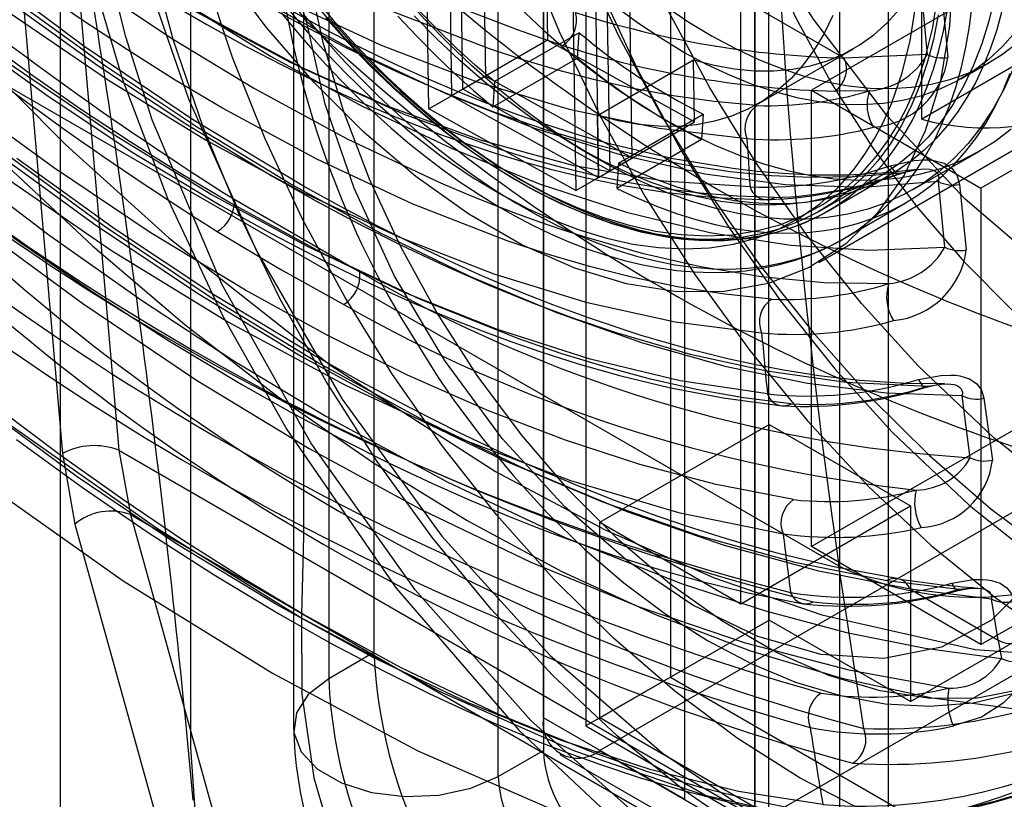
# Model space of a CAD drawing. Units: millimetres. Extents: x 63 to 4308, y 73 to 3064.
# Drawn here: x 3601 to 3609, y 2408 to 2415 of the extents above; entities that cross this region are included whole.
import ezdxf

# ---------------------------------------------------------------- set-up
doc = ezdxf.new("R2010")
doc.units = ezdxf.units.MM
doc.header["$LTSCALE"] = 2

msp = doc.modelspace()

# ---------------------------------------------------------------- linework, layer by layer
at = {"color": 7, "linetype": 'Continuous', "lineweight": 25}
for p, q in [((3607.8963, 2606.6841), (3607.8963, 2315.669)), ((3607.1804, 2606.2708), (3607.1804, 2315.2557)), ((3607.299, 2315.0903), (3607.299, 2606.1055)), ((3608.3115, 2315.0903), (3608.3115, 2606.1055)), ((3607.1804, 2314.925), (3607.1804, 2605.9402)), ((3607.8963, 2605.5268), (3607.8963, 2314.5117)), ((3601.3096, 2601.7244), (3601.3096, 2310.7093)), ((3603.9613, 2491.6999), (3603.9613, 2409.3008)), ((3603.5794, 2491.4795), (3603.5794, 2409.0803)), ((3603.2829, 2491.0662), (3603.2829, 2408.667)), ((3605.3932, 2490.8733), (3605.3932, 2408.4741)), ((3605.0113, 2408.2537), (3605.0113, 2490.6529)), ((3606.4671, 2436.6524), (3606.4671, 2409.0942)), ((3605.7511, 2436.2391), (3605.7511, 2408.6809)), ((3607.0637, 2409.7144), (3607.0637, 2433.6901)), ((3605.3361, 2420.3723), (3605.4291, 2414.4772)), ((3604.8111, 2420.0692), (3604.904, 2414.1741)), ((3604.7131, 2414.0639), (3604.6201, 2419.959)), ((3604.5247, 2419.9038), (3604.6177, 2414.0088)), ((3604.4267, 2413.8986), (3604.3338, 2419.7936)), ((3606.1448, 2413.4842), (3606.0518, 2419.3792)), ((3605.8609, 2419.269), (3605.9539, 2413.374)), ((3614.8198, 2418.188), (3607.6603, 2414.0549)), ((3616.1801, 2418.1912), (3608.5911, 2413.8102)), ((3616.2517, 2417.3614), (3609.0922, 2413.2283)), ((3601.2893, 2416.9664), (3601.8041, 2411.0127)), ((3605.3932, 2408.7496), (3605.3932, 2417.0171)), ((3600.8133, 2416.9368), (3601.3281, 2410.9831)), ((3606.5864, 2416.3282), (3606.5864, 2408.0607)), ((3605.8282, 2415.2353), (3605.8584, 2413.3189)), ((3605.6373, 2415.125), (3605.6675, 2413.2087)), ((3608.5911, 2413.8102), (3608.5911, 2414.9865)), ((3607.9355, 2414.3277), (3606.902, 2414.9243)), ((3608.5865, 2414.9168), (3608.6383, 2414.3571)), ((3608.7579, 2414.8926), (3608.813, 2414.3323)), ((3599.6824, 2414.7725), (3607.8919, 2410.0332)), ((3605.4291, 2414.4772), (3604.6177, 2414.0088)), ((3605.6962, 2414.5413), (3604.9803, 2414.128)), ((3605.4291, 2414.4772), (3606.6698, 2413.7873)), ((3605.683, 2414.3268), (3605.6962, 2414.5413)), ((3607.2032, 2413.9381), (3608.0146, 2414.4065)), ((3604.967, 2413.9135), (3605.683, 2414.3268)), ((3605.8501, 2413.843), (3606.6616, 2414.3115)), ((3606.6698, 2413.7873), (3606.6616, 2414.3115)), ((3614.8198, 2414.3298), (3607.6603, 2410.1967)), ((3608.6383, 2414.3571), (3607.9355, 2414.3277)), ((3608.9249, 2414.1525), (3609.1635, 2414.2903)), ((3604.7131, 2414.0639), (3604.904, 2414.1741)), ((3604.904, 2414.1741), (3606.1448, 2413.4842)), ((3605.9539, 2413.374), (3604.7131, 2414.0639)), ((3604.9803, 2414.128), (3604.967, 2413.9135)), ((3607.6603, 2410.1967), (3607.6603, 2414.0549)), ((3607.6603, 2414.0549), (3609.0922, 2413.2283)), ((3608.1496, 2414.05), (3607.8577, 2414.0474)), ((3604.4267, 2413.8986), (3604.6177, 2414.0088)), ((3604.6177, 2414.0088), (3605.8584, 2413.3189)), ((3607.721, 2412.6002), (3610.1552, 2414.0055)), ((3605.6675, 2413.2087), (3604.4267, 2413.8986)), ((3605.8584, 2413.3189), (3605.8501, 2413.843)), ((3606.0279, 2413.4398), (3606.7438, 2413.8531)), ((3606.7438, 2413.8531), (3606.7305, 2413.6386)), ((3605.8584, 2413.3189), (3606.6698, 2413.7873)), ((3606.7305, 2413.6386), (3606.0146, 2413.2253)), ((3605.679, 2413.5739), (3605.846, 2413.4775)), ((3605.9539, 2413.374), (3606.1448, 2413.4842)), ((3608.5126, 2413.2131), (3609.0854, 2413.5438)), ((3609.0922, 2409.3701), (3616.2517, 2413.5032)), ((3606.0279, 2413.4398), (3606.0146, 2413.2253)), ((3605.6675, 2413.2087), (3605.8584, 2413.3189)), ((3607.7263, 2413.032), (3608.2275, 2413.3213)), ((3607.7909, 2413.0303), (3608.3159, 2413.3334)), ((3608.7873, 2412.7282), (3608.7323, 2413.2828)), ((3608.9111, 2413.2585), (3608.9679, 2412.7049)), ((3609.0922, 2413.2283), (3609.0922, 2409.3701)), ((3602.7847, 2413.1311), (3603.8412, 2412.5211)), ((3607.9259, 2412.7964), (3608.4509, 2413.0995)), ((3607.766, 2413.0162), (3607.7909, 2413.0303)), ((3608.4956, 2408.8875), (3614.2232, 2412.194)), ((3611.598, 2411.7804), (3605.8705, 2408.474)), ((3609.0023, 2410.9486), (3608.9327, 2411.4726)), ((3609.1174, 2411.4517), (3609.1886, 2410.9288)), ((3605.8705, 2410.4033), (3607.3024, 2411.2299)), ((3607.3024, 2409.5764), (3607.3024, 2411.2299)), ((3607.3024, 2411.2299), (3608.4956, 2410.541)), ((3601.3281, 2410.9831), (3601.4332, 2410.3868)), ((3601.8041, 2411.0127), (3601.9046, 2410.4677)), ((3601.8041, 2411.0127), (3612.8483, 2404.637)), ((3607.0637, 2407.7851), (3612.5526, 2410.9538)), ((3607.0637, 2409.7144), (3608.4956, 2410.541)), ((3608.4956, 2410.541), (3608.4956, 2408.8875)), ((3601.9046, 2410.4677), (3604.0149, 2402.8595)), ((3601.9046, 2410.4677), (3612.8406, 2404.1545)), ((3605.8705, 2408.7498), (3605.8705, 2410.4033)), ((3605.8705, 2410.4033), (3607.0637, 2409.7144)), ((3601.4332, 2410.3868), (3603.5435, 2402.7786)), ((3609.0922, 2409.3701), (3607.6603, 2410.1967)), ((3608.1018, 2408.6583), (3607.8919, 2410.0332)), ((3608.2976, 2409.9113), (3608.9083, 2409.8364)), ((3609.1812, 2409.7538), (3608.4928, 2409.8359)), ((3608.4928, 2409.8359), (3609.2389, 2409.4052)), ((3609.2389, 2409.4052), (3609.1812, 2409.7538)), ((3605.8705, 2408.7498), (3607.3024, 2409.5764)), ((3608.4956, 2408.8875), (3607.3024, 2409.5764)), ((3609.2389, 2409.4052), (3609.2647, 2409.2518)), ((3603.9613, 2409.3008), (3603.5794, 2409.0803)), ((3606.4671, 2409.0942), (3605.7511, 2408.6809)), ((3606.4671, 2409.0942), (3618.3995, 2402.2057)), ((3606.5864, 2408.0607), (3605.3932, 2408.7496)), ((3617.5643, 2401.9991), (3605.8705, 2408.7498)), ((3605.7511, 2408.6809), (3617.6836, 2401.7924)), ((3605.0113, 2408.2537), (3605.3932, 2408.4741)), ((3605.8705, 2408.474), (3607.0637, 2407.7851)), ((3605.533, 2408.4405), (3606.7262, 2407.7517))]:
    msp.add_line(p, q, dxfattribs=at)
at = {"color": 7, "linetype": 'Continuous', "lineweight": 25, "flags": 128}
for points in [[(3603.3647, 2450.8448), (3603.3647, 2437.3899), (3603.3647, 2423.9351), (3603.3647, 2418.2472), (3603.3647, 2414.2658), (3603.3647, 2410.2843), (3603.3492, 2409.6227), (3603.3533, 2408.9503), (3603.453, 2408.2426), (3603.5753, 2407.8286), (3603.7455, 2407.4153), (3603.9593, 2407.0146), (3604.2101, 2406.6375), (3604.4911, 2406.2954), (3604.7942, 2405.9972), (3605.4379, 2405.523), (3606.0954, 2405.1514), (3606.7531, 2404.7955), (3611.7174, 2401.9296)], [(3602.4101, 2450.2937), (3602.4101, 2410.6994), (3602.4101, 2410.1495), (3602.4101, 2409.5996), (3602.4101, 2409.0497), (3602.4101, 2408.4997), (3602.4508, 2407.9296), (3602.6051, 2407.3218), (3602.8657, 2406.7128), (3603.2163, 2406.1404), (3603.635, 2405.6398), (3604.0962, 2405.2423), (3604.5719, 2404.9525), (3605.0481, 2404.6776), (3610.7628, 2401.3786)], [(3607.4217, 2407.0521), (3606.3356, 2407.7917), (3605.2874, 2408.728), (3604.3095, 2409.8326), (3603.4283, 2411.0745), (3602.675, 2412.4161), (3602.0866, 2413.8062), (3601.8632, 2414.5063), (3601.6903, 2415.2056), (3601.5711, 2415.8905), (3601.5092, 2416.5453), (3601.4997, 2418.5781), (3601.4997, 2420.6055), (3601.4997, 2422.6329), (3601.4997, 2424.6603), (3601.4997, 2426.6877), (3601.4997, 2446.9617)], [(3608.7323, 2413.2828), (3608.1002, 2413.2341), (3607.4399, 2413.2561), (3606.7582, 2413.3468), (3606.0534, 2413.5054), (3605.3219, 2413.7326), (3604.5726, 2414.0258), (3603.8144, 2414.3804), (3603.0453, 2414.7965), (3602.2654, 2415.2742), (3601.4823, 2415.8096), (3600.7025, 2416.3982), (3599.9281, 2417.0391), (3599.1661, 2417.727), (3598.4185, 2418.4613), (3597.6839, 2419.2458), (3596.9738, 2420.0709)], [(3614.5811, 2414.607), (3614.5203, 2413.818), (3614.3352, 2413.1007), (3614.1342, 2412.6645), (3613.873, 2412.2874), (3613.6584, 2412.0679), (3613.1666, 2411.7465), (3612.5772, 2411.5706), (3612.113, 2411.5436), (3611.6129, 2411.6028), (3610.9154, 2411.8177), (3610.1794, 2412.1913), (3609.5676, 2412.6116), (3608.958, 2413.1354), (3608.298, 2413.838), (3607.6764, 2414.655), (3607.2741, 2415.2895), (3606.9125, 2415.9622), (3606.6979, 2416.4295), (3606.3555, 2417.3566), (3606.117, 2418.3025), (3606.0225, 2418.9436), (3605.9898, 2419.5667)], [(3597.0148, 2419.5243), (3597.7305, 2418.7191), (3598.4679, 2417.9532), (3599.2181, 2417.2333), (3599.9809, 2416.5578), (3600.7592, 2415.9238), (3601.5419, 2415.3402), (3602.3195, 2414.8126), (3603.0938, 2414.3393), (3603.8632, 2413.9212), (3604.6222, 2413.5617), (3605.3678, 2413.2625), (3606.0968, 2413.0257), (3606.8016, 2412.8535), (3607.4846, 2412.7457), (3608.1493, 2412.7032), (3608.7873, 2412.7282)], [(3607.1975, 2413.9249), (3606.8382, 2413.9589), (3606.4895, 2414.0083), (3606.1525, 2414.0707), (3605.8281, 2414.1437), (3605.5171, 2414.2252), (3605.2204, 2414.3131), (3604.9383, 2414.4055), (3604.1251, 2414.7181), (3603.3185, 2415.0928), (3602.523, 2415.5226), (3602.2269, 2415.6975), (3601.9273, 2415.8824), (3601.6246, 2416.0776), (3601.3191, 2416.2831), (3601.0108, 2416.4991), (3600.7001, 2416.7255), (3600.3873, 2416.9625), (3600.0726, 2417.2102), (3599.5441, 2417.6471), (3598.9655, 2418.1569), (3598.3408, 2418.7464), (3597.6751, 2419.4221)], [(3597.4727, 2419.2123), (3598.2658, 2418.4112), (3599.075, 2417.664), (3599.8993, 2416.97), (3600.7253, 2416.3385), (3601.5525, 2415.7686), (3602.3805, 2415.26), (3603.2073, 2414.8141), (3604.0225, 2414.4374), (3604.8265, 2414.1299), (3605.6105, 2413.895), (3606.3727, 2413.7336), (3607.1141, 2413.6465)], [(3604.7966, 2419.2083), (3604.8228, 2418.5773), (3604.9011, 2417.9221), (3605.0308, 2417.2491), (3605.2107, 2416.5647), (3605.439, 2415.8755), (3605.7136, 2415.1881), (3606.0316, 2414.5092), (3606.3902, 2413.8453), (3606.7859, 2413.2028), (3607.2148, 2412.5879), (3607.6728, 2412.0065), (3608.1555, 2411.4642), (3608.6582, 2410.9663), (3609.1762, 2410.5174), (3609.7044, 2410.122), (3610.2377, 2409.7839), (3610.7711, 2409.5063), (3611.2993, 2409.2918), (3611.8172, 2409.1426), (3612.32, 2409.0601), (3612.8027, 2409.0451), (3613.2607, 2409.0977), (3613.6896, 2409.2174)], [(3613.7568, 2409.6482), (3613.3233, 2409.5331), (3612.8697, 2409.489), (3612.3914, 2409.5135), (3611.752, 2409.6442), (3611.1094, 2409.8764), (3610.4764, 2410.1972), (3609.8436, 2410.6071), (3609.201, 2411.1168), (3608.5614, 2411.7246), (3608.0833, 2412.2519), (3607.6295, 2412.82), (3607.1962, 2413.4354), (3606.7976, 2414.0806), (3606.4383, 2414.748), (3606.1219, 2415.4313), (3605.8569, 2416.108), (3605.6391, 2416.786), (3605.4326, 2417.6437), (3605.3125, 2418.455), (3605.2739, 2419.2083)], [(3607.1406, 2413.2373), (3606.4094, 2413.2851), (3605.6527, 2413.4162), (3604.8693, 2413.6297), (3604.0663, 2413.9225), (3603.2497, 2414.2919), (3602.4192, 2414.7376), (3601.5809, 2415.2559), (3600.7438, 2415.842), (3599.9085, 2416.496), (3599.0867, 2417.2088), (3598.2832, 2417.9776), (3597.4992, 2418.8031)], [(3607.3485, 2413.1473), (3607.0295, 2413.1585), (3606.7177, 2413.1843), (3606.4141, 2413.223), (3606.1195, 2413.2727), (3605.8347, 2413.3316), (3605.5603, 2413.3981), (3605.2969, 2413.4706), (3605.045, 2413.5475), (3604.2111, 2413.853), (3603.3814, 2414.2303), (3602.5616, 2414.671), (3601.8686, 2415.0944), (3601.1589, 2415.5757), (3600.9706, 2415.7115), (3600.7815, 2415.8514), (3600.5916, 2415.9954), (3600.401, 2416.1435), (3600.2098, 2416.2957), (3600.0179, 2416.452), (3599.4786, 2416.9113), (3598.8885, 2417.449), (3598.2525, 2418.0724), (3597.5768, 2418.7884)], [(3604.5389, 2418.7604), (3604.5672, 2418.0996), (3604.6518, 2417.413), (3604.7919, 2416.7074), (3604.9859, 2415.9903), (3605.232, 2415.2689), (3605.5276, 2414.5507), (3605.8696, 2413.843), (3606.2546, 2413.153), (3606.6786, 2412.488), (3607.1372, 2411.8546), (3607.6258, 2411.2594), (3608.1393, 2410.7085), (3608.6725, 2410.2075), (3609.2198, 2409.7616), (3609.7758, 2409.3754), (3610.3345, 2409.0528), (3610.8905, 2408.7972), (3611.4378, 2408.6111), (3611.971, 2408.4965), (3612.4845, 2408.4545), (3612.9731, 2408.4856), (3613.4317, 2408.5895), (3613.8557, 2408.765)], [(3605.0077, 2418.7557), (3605.0469, 2417.9916), (3605.1687, 2417.1687), (3605.3783, 2416.2984), (3605.5991, 2415.6109), (3605.868, 2414.924), (3606.1888, 2414.2312), (3606.5535, 2413.5538), (3606.9576, 2412.8996), (3607.3974, 2412.275), (3607.8576, 2411.699), (3608.3427, 2411.1637), (3608.9914, 2410.5473), (3609.6433, 2410.0303), (3610.2855, 2409.6143), (3610.9274, 2409.289), (3611.5793, 2409.0533), (3612.2282, 2408.9207), (3612.7132, 2408.8958), (3613.1735, 2408.9405), (3613.6131, 2409.0573)], [(3608.9327, 2411.4726), (3608.2903, 2411.4946), (3607.6271, 2411.5763), (3606.9422, 2411.7168), (3606.2348, 2411.9159), (3605.5066, 2412.1724), (3604.7656, 2412.4837), (3604.0115, 2412.8493), (3603.2441, 2413.2691), (3602.4696, 2413.7395), (3601.6933, 2414.2574), (3600.9155, 2414.8229), (3600.1365, 2415.4364), (3599.3662, 2416.0904), (3598.6078, 2416.783), (3597.8619, 2417.5148), (3597.1295, 2418.2865)], [(3597.148, 2418.1894), (3597.6014, 2417.7097), (3598.0455, 2417.2599), (3598.4787, 2416.8394), (3598.9, 2416.447), (3599.3081, 2416.0819), (3599.702, 2415.7427), (3600.081, 2415.4285), (3600.8559, 2414.8215), (3601.6205, 2414.2687), (3602.3716, 2413.77), (3603.1062, 2413.3249), (3603.4695, 2413.1205), (3603.8337, 2412.9263), (3604.1985, 2412.7428), (3604.5634, 2412.5705), (3604.9282, 2412.4099), (3605.2923, 2412.2615), (3605.6555, 2412.1257), (3606.0172, 2412.0032), (3606.634, 2411.8247), (3607.2809, 2411.6822), (3607.9524, 2411.5877), (3608.642, 2411.554)], [(3607.3214, 2412.2878), (3606.9285, 2412.3299), (3606.5423, 2412.3912), (3606.1641, 2412.4694), (3605.7949, 2412.5622), (3605.4356, 2412.6673), (3605.0871, 2412.7825), (3604.2833, 2413.0958), (3603.4794, 2413.4718), (3602.68, 2413.9046), (3602.2811, 2414.1417), (3601.877, 2414.3961), (3601.4684, 2414.6678), (3601.0558, 2414.9569), (3600.6397, 2415.2636), (3600.2208, 2415.5877), (3599.6589, 2416.0472), (3599.0658, 2416.5639), (3598.4445, 2417.142), (3597.799, 2417.785)], [(3608.0982, 2407.9632), (3607.5649, 2408.2409), (3607.0315, 2408.579), (3606.5034, 2408.9744), (3605.9854, 2409.4233), (3605.4826, 2409.9212), (3604.9999, 2410.4635), (3604.5419, 2411.0449), (3604.113, 2411.6598), (3603.7174, 2412.3023), (3603.3588, 2412.9662), (3603.0407, 2413.6451), (3602.7662, 2414.3325), (3602.5379, 2415.0217), (3602.358, 2415.7061), (3602.2282, 2416.3791), (3602.1499, 2417.0343), (3602.1237, 2417.6653)], [(3597.597, 2417.5703), (3598.4001, 2416.775), (3599.2174, 2416.0327), (3600.048, 2415.3426), (3600.8788, 2414.7136), (3601.7089, 2414.1452), (3602.5379, 2413.6371), (3603.3638, 2413.1907), (3604.1763, 2412.8123), (3604.9758, 2412.502), (3605.753, 2412.2635), (3606.5069, 2412.0974), (3607.2384, 2412.0045)], [(3606.6777, 2417.5098), (3606.7493, 2416.9571), (3606.8724, 2416.388), (3607.0451, 2415.8103), (3607.2653, 2415.2319), (3607.5297, 2414.6609), (3607.8348, 2414.1051), (3608.1764, 2413.5722), (3608.5496, 2413.0695), (3608.9495, 2412.604), (3609.3705, 2412.1821), (3609.8067, 2411.8097), (3610.2521, 2411.4918), (3610.7007, 2411.2328), (3611.1461, 2411.0364), (3611.5823, 2410.9052), (3612.0033, 2410.8411), (3612.4031, 2410.8449), (3612.7764, 2410.9166), (3613.118, 2411.0552), (3613.4231, 2411.2587), (3613.6875, 2411.5244)], [(3601.3167, 2417.2612), (3601.3164, 2417.2528), (3601.3162, 2417.2462), (3601.3159, 2417.2343), (3601.3153, 2417.2131), (3601.3144, 2417.1753), (3601.3135, 2417.1076), (3601.3135, 2416.9864), (3601.3191, 2416.7693), (3601.3453, 2416.3826), (3601.4385, 2415.6968), (3601.6068, 2414.9214), (3601.8361, 2414.1447), (3602.22, 2413.1339), (3602.6845, 2412.1463), (3603.2242, 2411.1884), (3604.1496, 2409.845), (3605.1902, 2408.6437), (3605.9285, 2407.9454), (3606.6961, 2407.3356), (3607.4749, 2406.8298)], [(3607.1376, 2407.7518), (3606.5724, 2408.1444), (3606.016, 2408.5977), (3605.4739, 2409.107), (3604.9519, 2409.6671), (3604.4551, 2410.2723), (3603.9888, 2410.9162), (3603.5578, 2411.5924), (3603.1664, 2412.2938), (3602.8186, 2413.0133), (3602.5181, 2413.7435), (3602.268, 2414.4769), (3602.0706, 2415.206), (3601.9282, 2415.9233), (3601.8422, 2416.6215), (3601.8134, 2417.2933)], [(3607.2877, 2411.4879), (3606.5491, 2411.5988), (3605.7888, 2411.7804), (3605.0059, 2412.0323), (3604.2117, 2412.349), (3603.405, 2412.73), (3602.5855, 2413.1751), (3601.754, 2413.6839), (3600.921, 2414.2508), (3600.0868, 2414.8761), (3599.2617, 2415.5521), (3598.4479, 2416.2778), (3597.6463, 2417.0538)], [(3607.4874, 2411.4035), (3607.0856, 2411.4557), (3606.6891, 2411.5266), (3606.2991, 2411.614), (3605.9165, 2411.7161), (3605.5422, 2411.8308), (3605.1769, 2411.9563), (3604.3603, 2412.2828), (3603.5424, 2412.6702), (3602.7274, 2413.1132), (3602.3167, 2413.3573), (3601.9012, 2413.6184), (3601.4811, 2413.8964), (3601.0572, 2414.1916), (3600.6299, 2414.504), (3600.1999, 2414.8336), (3599.6204, 2415.3018), (3599.0139, 2415.8229), (3598.3831, 2416.3998), (3597.7312, 2417.0356)], [(3600.6625, 2416.3835), (3601.4288, 2415.8098), (3602.179, 2415.301), (3602.909, 2414.8556), (3603.3208, 2414.6262), (3603.7355, 2414.4116), (3604.1524, 2414.2127), (3604.5708, 2414.0308), (3604.9898, 2413.867), (3605.4088, 2413.7223), (3605.8267, 2413.5979), (3606.1976, 2413.505), (3606.5795, 2413.4276), (3606.9712, 2413.3687), (3607.3213, 2413.3347), (3607.6529, 2413.3199), (3608.0209, 2413.3247), (3608.4216, 2413.3577)], [(3601.7404, 2416.4228), (3601.8864, 2415.6402), (3602.1034, 2414.8236), (3602.3931, 2413.9836), (3602.9677, 2412.6969), (3603.6919, 2411.444), (3604.5342, 2410.2865), (3605.4515, 2409.2774), (3606.3969, 2408.4524), (3607.3262, 2407.8275), (3607.9473, 2407.5083), (3608.5754, 2407.2669), (3609.201, 2407.1128), (3610.1183, 2407.0629), (3610.9605, 2407.2479), (3611.6848, 2407.6647), (3612.2594, 2408.2878), (3612.6684, 2409.0748), (3612.9121, 2409.9735)], [(3608.5526, 2413.3849), (3608.2999, 2413.3568), (3607.9656, 2413.3383), (3607.6697, 2413.3386), (3607.4143, 2413.3506), (3607.1999, 2413.3686), (3606.9945, 2413.3924), (3606.4903, 2413.4761), (3605.9522, 2413.6026), (3605.7059, 2413.6725), (3605.4475, 2413.7534), (3605.1764, 2413.8466), (3604.8949, 2413.9519), (3604.6404, 2414.0544), (3604.4292, 2414.1446), (3604.2702, 2414.2155), (3604.1385, 2414.2762), (3603.9789, 2414.3521), (3603.7842, 2414.448), (3603.5542, 2414.5661), (3602.8189, 2414.9777), (3602.1043, 2415.4259), (3601.4195, 2415.8995), (3600.7897, 2416.3734)], [(3597.4096, 2416.0956), (3598.405, 2415.1474), (3599.4116, 2414.2579), (3600.4295, 2413.4273), (3601.2147, 2412.8327), (3601.9974, 2412.2799), (3602.7776, 2411.7689), (3603.5552, 2411.2998), (3604.5803, 2410.744), (3605.5846, 2410.2719), (3606.568, 2409.8837), (3607.271, 2409.654), (3607.9548, 2409.4721), (3608.6194, 2409.338), (3609.2647, 2409.2518)], [(3607.5087, 2410.5941), (3606.8544, 2410.7208), (3606.2101, 2410.8902), (3605.5792, 2411.0957), (3604.9291, 2411.3454), (3604.2454, 2411.6473), (3603.5598, 2411.9883), (3602.8745, 2412.3659), (3602.0709, 2412.8539), (3601.2519, 2413.4007), (3600.4209, 2414.0063), (3599.638, 2414.6241), (3598.8203, 2415.3201), (3597.9732, 2416.0988)], [(3597.7783, 2415.872), (3598.7589, 2414.9739), (3599.7517, 2414.1436), (3600.7505, 2413.3837), (3601.744, 2412.701), (3602.733, 2412.0938), (3603.7155, 2411.5635), (3604.6798, 2411.1173), (3605.6227, 2410.757), (3606.5354, 2410.4865), (3607.4197, 2410.3061)], [(3598.0459, 2415.8295), (3598.928, 2415.0261), (3599.8154, 2414.2731), (3600.7041, 2413.5729), (3601.5905, 2412.9278), (3602.471, 2412.3398), (3603.3419, 2411.8107), (3604.2033, 2411.3398), (3605.0554, 2410.9276), (3605.8946, 2410.5765), (3606.7171, 2410.2888), (3607.5194, 2410.0664), (3608.2976, 2409.9113)], [(3608.4928, 2409.8359), (3607.7211, 2409.9887), (3606.9244, 2410.2074), (3606.1029, 2410.4922), (3605.2449, 2410.8484), (3604.3716, 2411.2691), (3603.4831, 2411.7542), (3602.5846, 2412.3007), (3601.6822, 2412.9052), (3600.7758, 2413.5675), (3599.8879, 2414.2696), (3599.007, 2415.0192), (3598.1331, 2415.8164)], [(3600.747, 2415.7917), (3601.1821, 2415.4779), (3601.6311, 2415.1731), (3602.0931, 2414.8796), (3602.5486, 2414.6104), (3602.8874, 2414.4232), (3603.1879, 2414.2666), (3603.4859, 2414.1201), (3603.8138, 2413.9694), (3604.169, 2413.8186), (3604.5237, 2413.6814), (3604.757, 2413.5986), (3604.985, 2413.5236), (3605.2081, 2413.4559), (3605.4536, 2413.3882), (3605.7438, 2413.3175), (3606.0709, 2413.2505), (3606.4378, 2413.192), (3606.8429, 2413.149), (3607.2839, 2413.1297)], [(3603.3908, 2414.6389), (3603.2967, 2414.7661), (3603.2327, 2414.8817), (3603.1805, 2415.0181), (3603.1547, 2415.1439), (3603.1547, 2415.2872), (3603.1877, 2415.4108), (3603.2498, 2415.5099), (3603.3366, 2415.581)], [(3600.7898, 2415.5194), (3601.5242, 2414.982), (3602.2456, 2414.4992), (3602.9509, 2414.0703), (3603.7351, 2413.6443), (3604.5241, 2413.2719), (3604.731, 2413.184), (3604.9379, 2413.1003), (3605.1446, 2413.0209), (3605.3511, 2412.9459), (3605.5572, 2412.8754), (3605.763, 2412.8095), (3606.2298, 2412.6772), (3606.7213, 2412.5649), (3607.2346, 2412.4797), (3607.7664, 2412.4288), (3608.3126, 2412.4201)], [(3597.6287, 2415.4618), (3598.5907, 2414.5711), (3599.5595, 2413.7371), (3600.5306, 2412.9631), (3601.4996, 2412.2517), (3602.4621, 2411.6052), (3603.414, 2411.0256), (3604.3553, 2410.5122), (3605.2864, 2410.0656), (3606.2028, 2409.6886), (3607.1003, 2409.3839), (3607.9744, 2409.154), (3608.8207, 2409.0008)], [(3599.692, 2415.3525), (3600.513, 2414.442), (3601.3582, 2413.5933), (3602.2275, 2412.8064), (3603.5975, 2411.7294), (3604.9875, 2410.8316), (3605.9161, 2410.3379), (3606.8361, 2409.9339), (3607.7474, 2409.6198), (3609.0423, 2409.3283), (3610.2829, 2409.2385)], [(3608.7841, 2411.5723), (3608.4538, 2411.5762), (3608.0653, 2411.6014), (3607.7209, 2411.6411), (3607.4231, 2411.6878), (3607.1741, 2411.7352), (3606.9653, 2411.7806), (3606.6141, 2411.868), (3606.2201, 2411.982), (3605.7824, 2412.1273), (3605.4744, 2412.2407), (3605.2278, 2412.338), (3605.0443, 2412.414), (3604.8547, 2412.4957), (3604.6081, 2412.6067), (3604.3103, 2412.7478), (3603.9931, 2412.9064), (3603.6779, 2413.0723), (3603.3648, 2413.2451), (3602.4286, 2413.8083), (3601.5083, 2414.4287), (3600.6071, 2415.0999)], [(3608.8536, 2415.1035), (3608.8274, 2414.6003), (3608.7494, 2414.1341), (3608.6204, 2413.7112), (3608.4424, 2413.3372), (3608.2176, 2413.0174), (3607.9491, 2412.756), (3607.6406, 2412.5564), (3607.2962, 2412.4215), (3606.9205, 2412.3531), (3606.5188, 2412.352), (3606.0963, 2412.4184), (3605.6588, 2412.5512), (3605.2123, 2412.7487), (3604.7627, 2413.0082), (3604.3161, 2413.3263), (3603.8787, 2413.6986), (3603.4562, 2414.12), (3603.0544, 2414.585), (3602.6788, 2415.0871)], [(3599.3453, 2415.0314), (3600.0712, 2414.2215), (3600.8181, 2413.4564), (3601.5828, 2412.7398), (3602.3618, 2412.0748), (3603.1514, 2411.4644), (3603.9483, 2410.9114), (3604.7488, 2410.4182), (3605.5493, 2409.9872), (3606.3462, 2409.6201), (3607.1359, 2409.3188), (3607.9148, 2409.0844), (3608.6795, 2408.9182), (3609.4265, 2408.8208), (3610.1523, 2408.7927)], [(3609.4353, 2408.9878), (3609.062, 2408.9162), (3608.6622, 2408.9124), (3608.2412, 2408.9765), (3607.805, 2409.1077), (3607.3596, 2409.3041), (3606.911, 2409.563), (3606.4656, 2409.8809), (3606.0294, 2410.2533), (3605.6084, 2410.6752), (3605.2086, 2411.1407), (3604.8353, 2411.6434), (3604.4937, 2412.1763), (3604.1886, 2412.7321), (3603.9242, 2413.3031), (3603.7041, 2413.8815), (3603.5313, 2414.4592), (3603.4082, 2415.0284)], [(3603.431, 2414.8258), (3603.6733, 2414.5435), (3603.9084, 2414.2937), (3604.1336, 2414.0747), (3604.3717, 2413.8634), (3604.5926, 2413.6848), (3604.7948, 2413.5357), (3604.88, 2413.4768), (3604.9533, 2413.4281), (3605.0145, 2413.3886), (3605.0638, 2413.3578), (3605.1078, 2413.3309), (3605.1845, 2413.2855), (3605.2861, 2413.2282), (3605.4125, 2413.1616), (3605.5635, 2413.0886), (3605.7386, 2413.0133), (3605.9797, 2412.926), (3606.2171, 2412.8594), (3606.4496, 2412.8137), (3606.5792, 2412.7971), (3606.7067, 2412.7872), (3606.8245, 2412.7841), (3606.9248, 2412.7862), (3607.0141, 2412.792), (3607.114, 2412.803), (3607.2256, 2412.8213), (3607.3479, 2412.8492), (3607.4765, 2412.8881), (3607.594, 2412.9328), (3607.6985, 2412.9807), (3607.766, 2413.0162)], [(3603.4704, 2414.8211), (3603.6167, 2414.6482), (3603.7664, 2414.4811), (3603.919, 2414.3202), (3604.0744, 2414.1659), (3604.2321, 2414.0184), (3604.3919, 2413.8781), (3604.5535, 2413.7452), (3604.7164, 2413.6201), (3604.8804, 2413.5029), (3605.0451, 2413.394), (3605.2102, 2413.2935), (3605.3753, 2413.2017), (3605.5401, 2413.1187), (3605.7043, 2413.0448), (3605.8675, 2412.98), (3606.0293, 2412.9246), (3606.1895, 2412.8785), (3606.3476, 2412.8421), (3606.5035, 2412.8152), (3606.6567, 2412.7979), (3606.8069, 2412.7904), (3606.9539, 2412.7925), (3607.0973, 2412.8044), (3607.2368, 2412.8259), (3607.3721, 2412.8571), (3607.503, 2412.8978), (3607.6292, 2412.948), (3607.7504, 2413.0076), (3607.8663, 2413.0764), (3607.9768, 2413.1544), (3608.0816, 2413.2413), (3608.1804, 2413.337), (3608.2732, 2413.4413), (3608.3596, 2413.5539), (3608.4395, 2413.6746), (3608.5128, 2413.8032), (3608.5793, 2413.9394), (3608.6388, 2414.083), (3608.6912, 2414.2335), (3608.7365, 2414.3908), (3608.7744, 2414.5545), (3608.8051, 2414.7242)], [(3603.5903, 2414.6576), (3603.7541, 2414.4753), (3603.9221, 2414.3), (3604.1857, 2414.047), (3604.455, 2413.8147), (3604.7215, 2413.6094), (3604.9821, 2413.4314), (3605.2442, 2413.2745), (3605.4622, 2413.1609), (3605.679, 2413.0634), (3605.8943, 2412.982), (3606.1195, 2412.9139), (3606.3404, 2412.8648), (3606.557, 2412.8348), (3606.7763, 2412.824), (3606.988, 2412.8342), (3607.192, 2412.8654), (3607.3908, 2412.9186), (3607.5787, 2412.9931), (3607.7557, 2413.0889), (3607.9205, 2413.2052), (3608.0719, 2413.3413), (3608.2101, 2413.4973), (3608.3024, 2413.6237), (3608.3866, 2413.7596), (3608.4626, 2413.9049), (3608.5304, 2414.0597), (3608.6178, 2414.3137), (3608.6843, 2414.5863), (3608.7289, 2414.8684)], [(3609.3656, 2414.2357), (3609.2856, 2414.0604), (3609.1952, 2413.8966), (3609.0946, 2413.7446), (3608.9842, 2413.6051), (3608.8642, 2413.4785), (3608.7351, 2413.365), (3608.5972, 2413.2651), (3608.4509, 2413.1791), (3608.2968, 2413.1072), (3608.1352, 2413.0497), (3607.9666, 2413.0066), (3607.7916, 2412.9783), (3607.6107, 2412.9646), (3607.4245, 2412.9658), (3607.2334, 2412.9817), (3607.0381, 2413.0124), (3606.8393, 2413.0577), (3606.6374, 2413.1174), (3606.4331, 2413.1915), (3606.227, 2413.2797), (3606.0198, 2413.3817), (3605.812, 2413.4973), (3605.6043, 2413.626), (3605.3974, 2413.7674), (3605.1919, 2413.9212), (3604.9883, 2414.0869), (3604.7873, 2414.264), (3604.5896, 2414.4518), (3604.3957, 2414.65), (3604.2061, 2414.8578)], [(3609.2054, 2414.8399), (3609.1577, 2414.6385), (3609.0988, 2414.447), (3609.0289, 2414.2661), (3608.9484, 2414.0962), (3608.8573, 2413.9381), (3608.7561, 2413.792), (3608.645, 2413.6586), (3608.5244, 2413.5383), (3608.3947, 2413.4314), (3608.2563, 2413.3383), (3608.1097, 2413.2593), (3607.9552, 2413.1946), (3607.7935, 2413.1444), (3607.625, 2413.109), (3607.4503, 2413.0884), (3607.2699, 2413.0827), (3607.0844, 2413.0918), (3606.8944, 2413.1159), (3606.7005, 2413.1547), (3606.5034, 2413.2082), (3606.3036, 2413.2762), (3606.1018, 2413.3585), (3605.8986, 2413.4548), (3605.6948, 2413.5648), (3605.4909, 2413.6882), (3605.2876, 2413.8245), (3605.0856, 2413.9734), (3604.8854, 2414.1343), (3604.6878, 2414.3068), (3604.4934, 2414.4902), (3604.3028, 2414.684)], [(3603.2396, 2414.7368), (3603.3994, 2414.5474), (3603.5632, 2414.3651), (3603.7312, 2414.1898), (3603.9948, 2413.9368), (3604.2641, 2413.7045), (3604.5306, 2413.4992), (3604.7911, 2413.3211), (3605.0533, 2413.1643), (3605.2713, 2413.0507), (3605.4881, 2412.9532), (3605.7034, 2412.8718), (3605.9286, 2412.8037), (3606.1495, 2412.7546), (3606.3661, 2412.7246), (3606.5854, 2412.7138), (3606.7971, 2412.724), (3607.0011, 2412.7552), (3607.1998, 2412.8083), (3607.3877, 2412.8828), (3607.5648, 2412.9787), (3607.7296, 2413.095), (3607.881, 2413.2311), (3608.0192, 2413.3871), (3608.1115, 2413.5135), (3608.1957, 2413.6494), (3608.2717, 2413.7947), (3608.3395, 2413.9495), (3608.4268, 2414.2035), (3608.4934, 2414.4761), (3608.538, 2414.7582)], [(3603.378, 2414.6815), (3603.5287, 2414.5033), (3603.6828, 2414.331), (3603.8399, 2414.1649), (3603.9997, 2414.0054), (3604.162, 2413.8527), (3604.3265, 2413.7073), (3604.4927, 2413.5693), (3604.6603, 2413.4391), (3604.8291, 2413.3169), (3604.9987, 2413.2029), (3605.1687, 2413.0975), (3605.3388, 2413.0007), (3605.5087, 2412.9127), (3605.6781, 2412.8339), (3605.8465, 2412.7642), (3606.0137, 2412.7039), (3606.1794, 2412.6531), (3606.3432, 2412.6118), (3606.5047, 2412.5802), (3606.6637, 2412.5583), (3606.8199, 2412.5462), (3606.9729, 2412.5438), (3607.1224, 2412.5513), (3607.2681, 2412.5685), (3607.4098, 2412.5954), (3607.5472, 2412.632), (3607.68, 2412.6783), (3607.8079, 2412.734), (3607.9306, 2412.7992), (3608.048, 2412.8736), (3608.1598, 2412.9572), (3608.2658, 2413.0497), (3608.3657, 2413.1511), (3608.4594, 2413.261), (3608.5467, 2413.3792), (3608.6273, 2413.5056), (3608.7013, 2413.6399), (3608.7683, 2413.7818), (3608.8283, 2413.931), (3608.8812, 2414.0872), (3608.9267, 2414.2502), (3608.965, 2414.4196), (3608.9958, 2414.595), (3609.0191, 2414.7761)], [(3604.9803, 2414.128), (3604.8172, 2414.2677), (3604.6562, 2414.4149), (3604.4974, 2414.5692), (3604.3414, 2414.7305)], [(3605.1919, 2414.7535), (3605.3915, 2414.566), (3605.5943, 2414.3895), (3605.7997, 2414.2247), (3606.0069, 2414.072), (3606.2155, 2413.9318), (3606.4246, 2413.8047), (3606.6337, 2413.691), (3606.8422, 2413.5911), (3607.0494, 2413.5053), (3607.2546, 2413.4337), (3607.4573, 2413.3768), (3607.6567, 2413.3346), (3607.8524, 2413.3072), (3608.0436, 2413.2948), (3608.2298, 2413.2973), (3608.4105, 2413.3149), (3608.585, 2413.3473), (3608.7529, 2413.3946), (3608.9136, 2413.4566), (3609.0666, 2413.5331), (3609.2115, 2413.6238), (3609.3477, 2413.7284)], [(3609.484, 2414.6862), (3609.3837, 2414.549), (3609.2736, 2414.4247), (3609.1542, 2414.3136), (3609.0258, 2414.216), (3608.8889, 2414.1324), (3608.744, 2414.063), (3608.5915, 2414.008), (3608.432, 2413.9677), (3608.266, 2413.9422), (3608.0942, 2413.9316), (3607.917, 2413.9358), (3607.7352, 2413.955), (3607.5493, 2413.9889), (3607.36, 2414.0376), (3607.168, 2414.1008), (3606.9738, 2414.1784), (3606.7783, 2414.27), (3606.5819, 2414.3753), (3606.3856, 2414.4941), (3606.1898, 2414.6257), (3605.9953, 2414.7699)], [(3609.2698, 2414.7265), (3609.2252, 2414.5655), (3609.1733, 2414.4113), (3609.114, 2414.2643), (3609.0475, 2414.1248), (3608.9739, 2413.9931), (3608.8935, 2413.8695), (3608.8064, 2413.7543), (3608.7127, 2413.6477), (3608.6127, 2413.5499), (3608.5065, 2413.4611), (3608.3945, 2413.3816), (3608.2768, 2413.3114), (3608.1537, 2413.2509), (3608.0255, 2413.2), (3607.8924, 2413.1589), (3607.7547, 2413.1276), (3607.6127, 2413.1064), (3607.4668, 2413.0951), (3607.3172, 2413.0938), (3607.1642, 2413.1025), (3607.0082, 2413.1212), (3606.8495, 2413.1499), (3606.6885, 2413.1885), (3606.5255, 2413.2369), (3606.3608, 2413.295), (3606.1948, 2413.3627), (3606.0279, 2413.4398)], [(3606.4285, 2414.7635), (3606.6242, 2414.6318), (3606.8206, 2414.5131), (3607.0169, 2414.4078), (3607.2125, 2414.3162), (3607.4066, 2414.2386), (3607.5987, 2414.1754), (3607.7879, 2414.1267), (3607.9738, 2414.0927), (3608.1557, 2414.0736), (3608.3328, 2414.0693), (3608.5047, 2414.08), (3608.6706, 2414.1055), (3608.8301, 2414.1458), (3608.9826, 2414.2008), (3609.1276, 2414.2702), (3609.2645, 2414.3538), (3609.3929, 2414.4513), (3609.5123, 2414.5625), (3609.6224, 2414.6868)], [(3606.6616, 2414.3115), (3606.8374, 2414.2658), (3607.0098, 2414.235), (3607.1781, 2414.2191), (3607.3415, 2414.2182), (3607.4995, 2414.2323), (3607.6513, 2414.2613), (3607.7964, 2414.3051), (3607.9342, 2414.3636), (3608.0641, 2414.4364), (3608.1855, 2414.5234), (3608.2981, 2414.6241), (3608.4013, 2414.7382)], [(3603.1775, 2414.7097), (3603.2989, 2414.5624), (3603.4245, 2414.4168), (3603.5541, 2414.2737), (3603.6871, 2414.1337), (3603.8233, 2413.9974), (3603.9625, 2413.8652), (3604.1042, 2413.7375), (3604.2482, 2413.6146), (3604.3943, 2413.497), (3604.5422, 2413.3848), (3604.6916, 2413.2785), (3604.8424, 2413.1782), (3604.9943, 2413.0841), (3605.147, 2412.9965), (3605.3004, 2412.9157), (3605.4541, 2412.8417), (3605.6081, 2412.7749), (3605.7619, 2412.7153), (3605.9154, 2412.6631), (3606.0684, 2412.6185), (3606.2205, 2412.5817), (3606.3717, 2412.5527), (3606.5215, 2412.5317), (3606.6697, 2412.5188), (3606.8162, 2412.5141), (3606.9605, 2412.5177), (3607.1025, 2412.5295), (3607.242, 2412.5497), (3607.3786, 2412.5783), (3607.5122, 2412.6154), (3607.6425, 2412.6609), (3607.7693, 2412.7149), (3607.8925, 2412.7776), (3607.9297, 2412.7987)], [(3609.9252, 2410.8667), (3609.7663, 2410.3495), (3609.5226, 2409.9204), (3609.1823, 2409.5749), (3608.759, 2409.347), (3608.2704, 2409.2498), (3607.7404, 2409.2848), (3607.2066, 2409.4369), (3606.658, 2409.7016), (3606.1092, 2410.0704), (3605.5757, 2410.5344), (3605.0456, 2411.1114), (3604.5571, 2411.7727), (3604.1337, 2412.4894), (3603.7934, 2413.2278), (3603.5497, 2413.9384), (3603.3908, 2414.6389)], [(3608.7301, 2414.6919), (3608.69, 2414.4842), (3608.6386, 2414.2859), (3608.5761, 2414.0978), (3608.5028, 2413.9204), (3608.4188, 2413.7543), (3608.3244, 2413.6), (3608.2199, 2413.458), (3608.1057, 2413.3288), (3607.9821, 2413.2128), (3607.8495, 2413.1103), (3607.7084, 2413.0218), (3607.5592, 2412.9474), (3607.4023, 2412.8874), (3607.2384, 2412.842), (3607.0678, 2412.8114), (3606.8912, 2412.7956), (3606.709, 2412.7947), (3606.522, 2412.8087), (3606.3307, 2412.8375), (3606.1357, 2412.8811), (3605.9376, 2412.9394), (3605.7371, 2413.0121), (3605.5348, 2413.0989), (3605.3313, 2413.1997), (3605.1274, 2413.3141), (3604.9236, 2413.4417), (3604.7207, 2413.5822), (3604.5192, 2413.735), (3604.3198, 2413.8998), (3604.1232, 2414.0758), (3603.9299, 2414.2627), (3603.7407, 2414.4598), (3603.556, 2414.6664)], [(3604.1642, 2414.6818), (3604.3198, 2414.5147), (3604.4782, 2414.354), (3604.639, 2414.2), (3604.8021, 2414.0531), (3604.967, 2413.9135)], [(3607.8394, 2414.6871), (3607.7666, 2414.536), (3607.6833, 2414.3967), (3607.5899, 2414.2698), (3607.4867, 2414.1557), (3607.3741, 2414.055), (3607.2527, 2413.968), (3607.1228, 2413.8952), (3606.985, 2413.8367), (3606.8399, 2413.7929), (3606.6881, 2413.7639), (3606.5301, 2413.7498), (3606.3667, 2413.7507), (3606.1984, 2413.7666), (3606.026, 2413.7974), (3605.8501, 2413.843)], [(3600.5064, 2414.5107), (3601.209, 2414.0037), (3601.9322, 2413.5237), (3602.6616, 2413.0828), (3603.0974, 2412.8403), (3603.5311, 2412.6147), (3603.941, 2412.4164), (3604.3039, 2412.2531), (3604.6448, 2412.1105), (3604.8749, 2412.0203), (3605.1192, 2411.9301), (3605.3801, 2411.84), (3605.6874, 2411.7427), (3606.0471, 2411.641), (3606.456, 2411.5422), (3606.9118, 2411.4543), (3607.4117, 2411.3864)], [(3606.0146, 2413.2253), (3606.1832, 2413.1458), (3606.351, 2413.0753), (3606.5176, 2413.0141), (3606.6827, 2412.9623), (3606.846, 2412.92), (3607.0071, 2412.8872), (3607.1658, 2412.864), (3607.3217, 2412.8505), (3607.4744, 2412.8466), (3607.6238, 2412.8525), (3607.7695, 2412.8681), (3607.9113, 2412.8933), (3608.0487, 2412.9281), (3608.1817, 2412.9724), (3608.3099, 2413.0262), (3608.433, 2413.0894), (3608.5509, 2413.1617), (3608.6633, 2413.2431), (3608.7699, 2413.3335), (3608.8706, 2413.4326), (3608.9652, 2413.5402), (3609.0534, 2413.6562), (3609.1352, 2413.7802), (3609.2103, 2413.9122), (3609.2786, 2414.0517), (3609.3399, 2414.1985)], [(3607.7555, 2408.0158), (3607.043, 2408.1272), (3606.304, 2408.3096), (3605.5374, 2408.5621), (3604.7525, 2408.8804), (3603.9504, 2409.2629), (3603.1308, 2409.7094), (3602.2954, 2410.219), (3601.4542, 2410.7864), (3600.6076, 2411.4118), (3599.768, 2412.0861), (3598.9366, 2412.8091), (3598.1141, 2413.5817)], [(3608.0888, 2407.8923), (3607.6325, 2407.9562), (3607.1761, 2408.0466), (3606.7212, 2408.161), (3606.2691, 2408.297), (3605.8212, 2408.4523), (3605.0106, 2408.7816), (3604.1903, 2409.1735), (3603.3647, 2409.6236), (3602.8625, 2409.9233), (3602.3533, 2410.2468), (3601.8377, 2410.5941), (3601.317, 2410.965), (3600.7919, 2411.3595), (3599.9739, 2412.0155), (3599.1246, 2412.7517), (3598.2507, 2413.5717)], [(3608.3829, 2409.927), (3607.849, 2410.0267), (3607.37, 2410.141), (3606.951, 2410.2591), (3606.5962, 2410.3716), (3606.3087, 2410.4709), (3605.9878, 2410.5901), (3605.6848, 2410.7105), (3605.3982, 2410.8311), (3605.0643, 2410.9799), (3604.6852, 2411.1591), (3604.2676, 2411.369), (3603.8525, 2411.5903), (3603.4467, 2411.8186), (3602.609, 2412.3265), (3601.7696, 2412.8839), (3600.9438, 2413.4789)], [(3608.3242, 2413.417), (3608.5241, 2413.4612), (3608.6124, 2413.4674), (3608.6535, 2413.4662), (3608.6926, 2413.4621), (3608.7808, 2413.4376), (3608.8486, 2413.3925), (3608.8915, 2413.3328), (3608.9111, 2413.2585)], [(3608.3242, 2413.417), (3608.3378, 2413.3966), (3608.3516, 2413.3793), (3608.3653, 2413.3656), (3608.3785, 2413.3557), (3608.391, 2413.3499), (3608.4026, 2413.3483), (3608.4128, 2413.3509), (3608.4216, 2413.3577)], [(3608.4071, 2413.3489), (3608.4809, 2413.3706), (3608.55, 2413.3845)], [(3608.4216, 2413.3577), (3608.5428, 2413.3835), (3608.6026, 2413.3896), (3608.6573, 2413.3873), (3608.6808, 2413.3821), (3608.7004, 2413.3739), (3608.7158, 2413.3631), (3608.7269, 2413.3498), (3608.7365, 2413.3183), (3608.7323, 2413.2828)], [(3607.7969, 2407.8596), (3606.7584, 2408.0937), (3605.66, 2408.4668), (3604.5146, 2408.9721), (3603.3345, 2409.6018), (3602.1237, 2410.3523), (3600.8859, 2411.2228), (3599.6336, 2412.2068), (3598.3796, 2413.2961)], [(3600.6371, 2413.0103), (3600.9769, 2412.7659), (3601.5962, 2412.3411), (3602.2187, 2411.941), (3602.844, 2411.5664), (3603.2521, 2411.3369), (3603.6696, 2411.1146), (3604.0853, 2410.9061), (3604.4569, 2410.7307), (3604.7813, 2410.5863), (3605.0977, 2410.4536), (3605.2951, 2410.3749), (3605.5006, 2410.2964), (3605.7262, 2410.2143), (3606.0016, 2410.1201), (3606.3274, 2410.0173), (3606.7025, 2409.9111), (3607.1248, 2409.8076), (3607.5904, 2409.7145)], [(3598.0539, 2412.8969), (3599.3045, 2411.8064), (3600.5627, 2410.8131), (3601.842, 2409.909), (3603.103, 2409.1259), (3604.3319, 2408.4716), (3605.5163, 2407.9535), (3606.6208, 2407.5828), (3607.6596, 2407.3516)], [(3602.6375, 2412.8604), (3603.1736, 2412.5403), (3603.706, 2412.2436)], [(3604.188, 2412.1338), (3604.504, 2411.6268), (3604.6418, 2411.4276), (3604.8804, 2411.1087), (3605.1397, 2410.7949), (3605.4293, 2410.4794), (3605.7419, 2410.1755), (3606.0739, 2409.8907), (3606.4213, 2409.6313), (3606.7811, 2409.4022), (3607.1503, 2409.2076), (3607.5258, 2409.0514), (3607.9047, 2408.9371), (3608.2837, 2408.8679), (3608.6592, 2408.847), (3609.0272, 2408.8769), (3609.3838, 2408.9601), (3609.7249, 2409.099), (3609.8387, 2409.1607)], [(3608.5636, 2411.61), (3608.7537, 2411.645), (3608.8377, 2411.6477), (3608.8769, 2411.6452), (3608.9142, 2411.6398), (3608.9941, 2411.6153), (3609.0563, 2411.5738), (3609.0973, 2411.5191), (3609.1174, 2411.4517)], [(3608.5636, 2411.61), (3608.5751, 2411.5898), (3608.5866, 2411.5729), (3608.5979, 2411.5595), (3608.6086, 2411.5501), (3608.6186, 2411.5448), (3608.6276, 2411.5436), (3608.6355, 2411.5467), (3608.642, 2411.554)], [(3608.6294, 2411.5439), (3608.7128, 2411.5638), (3608.7876, 2411.5723)], [(3608.642, 2411.554), (3608.7575, 2411.5707), (3608.8125, 2411.5724), (3608.8618, 2411.567), (3608.8826, 2411.5611), (3608.9001, 2411.5531), (3608.9141, 2411.543), (3608.9244, 2411.5313), (3608.9347, 2411.5037), (3608.9327, 2411.4726)], [(3600.9405, 2411.1018), (3601.498, 2410.6968), (3602.0525, 2410.3171), (3602.6096, 2409.9587), (3603.1642, 2409.6253), (3603.6061, 2409.3765), (3604.0431, 2409.1457), (3604.4272, 2408.9558), (3604.7433, 2408.8087), (3604.9928, 2408.6987), (3605.093, 2408.656), (3605.2088, 2408.6079), (3605.3783, 2408.5396), (3605.6012, 2408.4538), (3605.8767, 2408.3543), (3606.2032, 2408.246), (3606.5771, 2408.1354), (3606.9959, 2408.0293), (3607.4565, 2407.9359), (3607.956, 2407.8644)], [(3608.8465, 2409.889), (3609.0273, 2409.9188), (3609.1072, 2409.9198), (3609.1446, 2409.9166), (3609.1802, 2409.9108), (3609.2537, 2409.8871), (3609.3115, 2409.8487), (3609.3507, 2409.7983), (3609.3713, 2409.7366)], [(3608.8465, 2409.889), (3608.8562, 2409.8692), (3608.8657, 2409.8527), (3608.8749, 2409.8397), (3608.8834, 2409.8307), (3608.8912, 2409.8259), (3608.898, 2409.8252), (3608.9038, 2409.8287), (3608.9083, 2409.8364)], [(3608.8983, 2409.8252), (3608.9896, 2409.8436), (3609.0672, 2409.8469)], [(3608.9083, 2409.8364), (3609.0173, 2409.8475), (3609.0683, 2409.8469), (3609.1131, 2409.8401), (3609.1319, 2409.8342), (3609.1479, 2409.8265), (3609.1609, 2409.8172), (3609.1707, 2409.8066), (3609.1814, 2409.7817), (3609.1812, 2409.7538)], [(3609.4563, 2409.2353), (3609.4545, 2409.1432), (3609.441, 2409.0944), (3609.4189, 2409.0439), (3609.3616, 2408.9565), (3609.2812, 2408.874), (3609.0962, 2408.7552), (3608.861, 2408.6806)], [(3603.5794, 2409.0803), (3603.4067, 2408.9471), (3603.306, 2408.7913), (3603.2855, 2408.6253), (3603.3467, 2408.4628), (3603.4848, 2408.3167), (3603.6886, 2408.1991), (3603.9416, 2408.1194), (3604.2232, 2408.084), (3604.5106, 2408.0959), (3604.7806, 2408.154), (3605.0113, 2408.2537)]]:
    msp.add_lwpolyline(points, dxfattribs=at)
at = {"color": 7, "linetype": 'Continuous', "lineweight": 25}
for centre, radius, start, end in [((3666.5581, 2418.4998), 59.274, 174.97018, 188.212157), ((3617.7114, 2436.8431), 28.019, 222.90065, 237.8096), ((3610.9351, 2430.2527), 16.7086, 228.77751, 251.22787), ((3617.959, 2428.5695), 15.4996, 224.93276, 255.07261), ((3617.6621, 2436.6996), 28.1788, 224.07008, 237.77885), ((3503.9689, 2399.1283), 98.8676, 5.179197, 9.675319), ((3604.2579, 2414.9879), 0.9347, 130.95441, 201.92581), ((3614.618, 2426.6408), 15.4996, 224.93276, 255.07261), ((3612.5223, 2429.6708), 20.4913, 224.24063, 255.76475), ((3612.7413, 2429.7555), 20.6561, 224.19898, 255.80639), ((3611.0022, 2416.1548), 7.9121, 187.24714, 210.54466), ((3609.1298, 2415.7668), 2.0294, 254.60595, 339.56631), ((3614.4721, 2426.2886), 16.0783, 226.4326, 253.57277), ((3605.4181, 2414.6468), 0.2557, 303.19775, 14.71807), ((3608.1499, 2422.4954), 8.1706, 252.29731, 268.49622), ((3613.9209, 2430.6851), 22.5874, 225.88025, 254.12512), ((3609.1242, 2418.6179), 5.3263, 229.93934, 243.4537), ((3608.067, 2422.349), 8.3042, 252.41553, 268.55605), ((3609.2668, 2418.6406), 5.6083, 230.28058, 243.11246), ((3607.7292, 2414.234), 0.2266, 304.54938, 24.4106), ((3608.1, 2414.6713), 0.6233, 274.5593, 329.72443), ((3608.1278, 2414.4321), 0.6924, 274.71334, 351.71084), ((3608.7633, 2414.6099), 0.282, 243.68375, 280.15554), ((3613.8181, 2430.4873), 22.6755, 225.79269, 254.21269), ((3607.2825, 2416.9637), 3.0399, 268.39825, 286.57296), ((3608.4807, 2413.9318), 0.3516, 160.35956, 212.67282), ((3607.3289, 2413.7339), 0.2318, 124.52125, 202.15133), ((3607.3661, 2416.8695), 3.2328, 265.53006, 284.66872), ((3663.9498, 2417.1123), 56.9412, 183.48951, 183.90214), ((3612.8167, 2426.3056), 18.2663, 224.96386, 255.04151), ((3607.2462, 2416.528), 3.2924, 268.16073, 289.11142), ((3607.1559, 2416.7735), 3.646, 272.01214, 290.07046), ((3607.2211, 2416.6402), 3.4952, 272.08886, 290.08933), ((3607.2824, 2413.2798), 0.148, 196.68941, 296.53132), ((3608.8573, 2413.5324), 0.2791, 243.4056, 281.11389), ((3612.761, 2426.191), 18.4468, 224.92926, 255.07611), ((3602.4716, 2413.126), 0.3131, 302.00106, 0.93974), ((3608.2584, 2413.0233), 0.6056, 275.13296, 330.84549), ((3608.911, 2412.9757), 0.2767, 243.43914, 281.86393), ((3608.2882, 2412.7896), 0.685, 275.53254, 352.90033), ((3603.5524, 2412.4902), 0.2905, 301.91743, 6.11105), ((3609.7372, 2422.616), 11.6905, 239.71264, 266.39577), ((3607.4233, 2415.3046), 3.0185, 268.06401, 287.13373), ((3608.6601, 2412.3075), 0.3653, 162.04512, 213.13545), ((3609.8989, 2423.1029), 12.501, 240.30436, 263.78384), ((3607.4508, 2412.0961), 0.2313, 124.02403, 203.33536), ((3607.524, 2414.9965), 3.0056, 264.54801, 286.03539), ((3661.0584, 2416.8815), 54.0406, 185.17791, 185.72805), ((3607.6254, 2414.6876), 3.2175, 263.97557, 286.95379), ((3607.6543, 2414.6265), 3.2274, 267.03676, 287.82151), ((3607.4225, 2411.5283), 0.1407, 196.67882, 297.48186), ((3607.5931, 2414.7699), 3.3883, 266.93141, 287.80937), ((3609.0537, 2411.7153), 0.2712, 243.51796, 283.58804), ((3601.5984, 2410.4773), 0.5735, 68.9857, 118.12178), ((3608.5358, 2411.2099), 0.5347, 271.01109, 330.74104), ((3608.5514, 2410.9988), 0.6411, 273.07743, 353.72742), ((3609.1221, 2411.1894), 0.269, 243.55199, 284.31842), ((3607.8091, 2413.4133), 2.8352, 263.91666, 285.04976), ((3608.9601, 2410.5675), 0.4287, 165.42589, 209.14899), ((3607.6384, 2410.3963), 0.2366, 123.26671, 202.39015), ((3601.7389, 2410.0198), 0.4776, 69.69715, 129.78823), ((3607.8633, 2413.4269), 3.1521, 261.90951, 283.25), ((3658.2186, 2416.5646), 51.183, 187.02349, 187.58484), ((3609.0249, 2412.3362), 2.5666, 243.80515, 306.38951), ((3607.9827, 2412.9441), 3.1748, 260.95271, 285.78797), ((3608.3626, 2409.7892), 0.1383, 19.73174, 118.01682), ((3609.7032, 2418.2406), 8.4178, 260.97616, 265.64568), ((3607.6124, 2409.8489), 0.1351, 197.30401, 298.29426), ((3607.9672, 2413.0423), 3.3491, 263.54103, 286.14166), ((3608.0329, 2412.7855), 3.0763, 263.34637, 286.53224), ((3609.2984, 2409.9903), 0.264, 243.63227, 286.00855), ((3609.3554, 2409.6405), 0.2626, 243.65637, 286.50831), ((3608.2539, 2413.2465), 4.5908, 268.10146, 302.01179), ((3608.0888, 2409.4793), 4.1314, 182.4764, 237.5236), ((3608.8381, 2409.4881), 0.4876, 267.95781, 331.01409), ((3609.3815, 2409.487), 0.2626, 243.5705, 286.54734), ((3607.707, 2409.2588), 4.1314, 182.4763, 237.5237), ((3608.3264, 2413.2515), 4.8952, 266.29781, 301.69662), ((3608.1787, 2411.6449), 2.7209, 260.77231, 283.64766), ((3609.3119, 2408.9), 0.5015, 168.40268, 205.93974), ((3607.8718, 2408.7568), 0.2402, 122.58126, 201.90805), ((3605.6856, 2408.7049), 0.2958, 171.31506, 308.67419), ((3608.0843, 2412.4578), 4.4541, 265.76773, 303.21822), ((3606.6861, 2408.7368), 3.4037, 180.96986, 210.97866), ((3608.2217, 2411.6524), 3.0397, 259.13771, 282.14112), ((3655.3863, 2416.1522), 48.3207, 188.91123, 189.69379), ((3607.8815, 2408.5671), 0.2385, 302.70754, 22.47892), ((3607.9218, 2412.7206), 4.8564, 270.40357, 301.44009), ((3608.0393, 2412.4149), 4.5229, 270.62676, 301.58734), ((3606.4294, 2408.5213), 1.0373, 182.60548, 237.39452), ((3607.936, 2411.8681), 4.0109, 268.01251, 301.84347), ((3606.0476, 2408.3009), 1.0373, 182.60548, 237.39452)]:
    msp.add_arc(centre, radius, start, end, dxfattribs=at)

doc.saveas('drawing.dxf')
